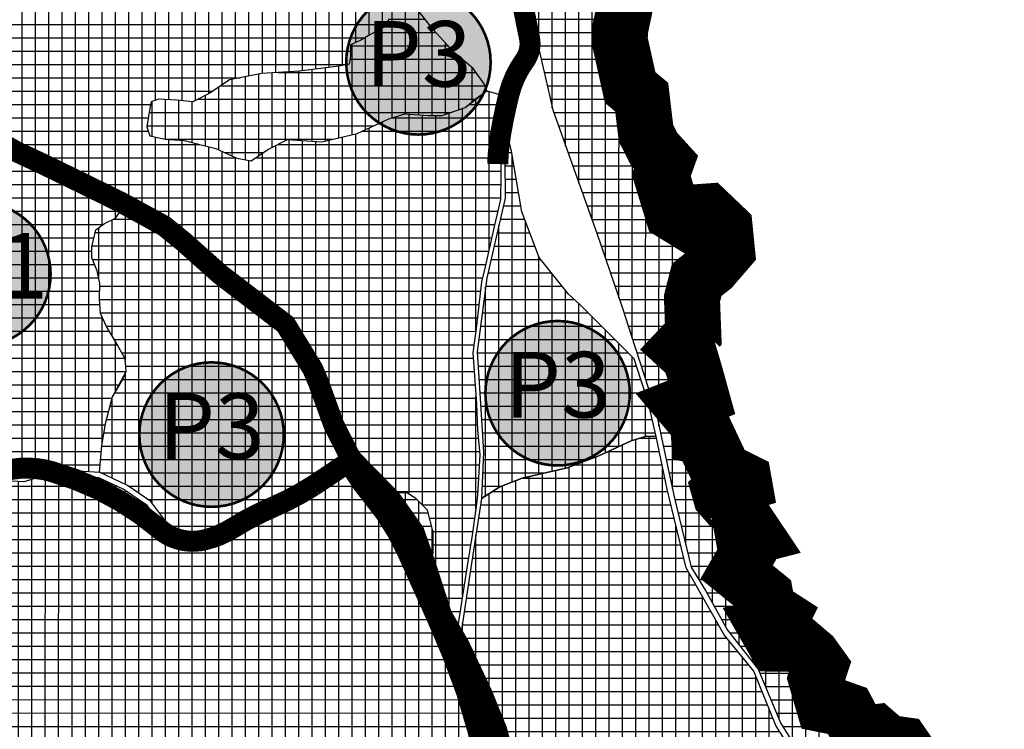
# Model space of a CAD drawing. Units: metres. Extents: x 470350 to 497511, y 5101968 to 5114977.
# Drawn here: x 479515 to 480218, y 5105497 to 5106003 of the extents above; entities that cross this region are included whole.
import ezdxf
from ezdxf.enums import TextEntityAlignment as Align

# ---------------------------------------------------------------- set-up
doc = ezdxf.new("R2010")
doc.units = ezdxf.units.M
doc.header["$LTSCALE"] = 25
for name, color, linetype in [('B00002-ZUPANIJSKA_GRANICA', 16, 'Continuous'), ('B00003-OPCINSKA_GRADSKA_GRANICA', 16, 'Continuous'), ('B00004-GRANICA_NASELJA', 16, 'Continuous'), ('B02---BLOKOVI', 7, 'Continuous'), ('B02208A-POLJOPRIVREDA_02', 7, 'Continuous'), ('B02208B-POLJOPRIVREDA_02', 43, 'Continuous'), ('B02209A-POLJOPRIVREDA_03', 7, 'Continuous'), ('B02209B-POLJOPRIVREDA_03', 41, 'Continuous'), ('B02210A-SUME_01', 7, 'Continuous'), ('B02210B-SUME_01', 91, 'Continuous'), ('B03107-OSTALE_CESTE_VINSKE', 5, 'Continuous')]:
    doc.layers.add(name, color=color, linetype=linetype)
doc.styles.get("Standard").update_dxf_attribs({"font": 'arial.ttf'})

# ---------------------------------------------------------------- blocks, each defined once
blk = doc.blocks.new('B02200D')
at = {"layer": 'B02---BLOKOVI'}
h = blk.add_hatch(color=255, dxfattribs=at)
edge = h.paths.add_edge_path()
edge.add_arc((0, 0), 68.75, 90, 270)
edge.add_arc((0, 0), 68.75, 270, 450)
at = {"layer": 'B02---BLOKOVI', "const_width": 2.5}
blk.add_lwpolyline([(0, 68.75, 1), (0, -68.75, 1)], format="xyb", close=True, dxfattribs=at)
at = {"layer": 'B02---BLOKOVI', "flags": 4}
blk.add_attdef('A1', text='', height=62.5, dxfattribs=at).set_placement((0, 0), align=Align.MIDDLE)

msp = doc.modelspace()

# ---------------------------------------------------------------- hatches: boundary and pattern name
at = {"layer": 'B02208B-POLJOPRIVREDA_02'}
h = msp.add_hatch(dxfattribs=at)
h.set_pattern_fill('NET', color=256, scale=3, angle=-0.0029644, style=0)
h.paths.add_polyline_path([(480343.98, 5104773.99), (480379.97, 5104784.76), (480407.19, 5104783.11), (480415.23, 5104784.58), (480445.85, 5104809.28), (480460.22, 5104821.14), (480481.91, 5104835.93), (480486.02, 5104836.62), (480505.43, 5104848.65), (480505.58, 5104849.52), (480484.51, 5104848.99), (480479.64, 5104849.28), (480442.55, 5104845.44), (480376.52, 5104840.49), (480330.15, 5104841.76), (480318.36, 5104844.74), (480321.08, 5104846.98), (480324.03, 5104898.81), (480322.72, 5104914.62), (480322.33, 5104936.54), (480323, 5104958.03), (480322.99, 5104978.11), (480347.68, 5104980.67), (480343.99, 5104992.7), (480345.7, 5105047.38), (480368.58, 5105100.69), (480377.35, 5105114.59), (480375.2, 5105155.63), (480273.19, 5105173.07), (480275.07, 5105185.83), (480275.2, 5105193.47), (480273, 5105197.44), (480266.08, 5105199.85), (480260.97, 5105197.66), (480254.08, 5105195.26), (480248.3, 5105197.52), (480253.44, 5105214.77), (480260.01, 5105220.47), (480261.55, 5105228.42), (480260.5, 5105234.32), (480255.64, 5105238.59), (480256, 5105244.16), (480241.29, 5105256.59), (480244.48, 5105271.47), (480243.61, 5105279.21), (480254.34, 5105283.75), (480256.38, 5105291.3), (480246.35, 5105303.27), (480245.32, 5105309.11), (480249.21, 5105314.1), (480240.22, 5105327.57), (480233.02, 5105328.46), (480237.06, 5105355.02), (480230.76, 5105371.25), (480226.07, 5105384.63), (480215.02, 5105382.94), (480207.97, 5105385.36), (480207.74, 5105392.96), (480210.22, 5105404.59), (480207.85, 5105413.12), (480202.29, 5105420.95), (480185.83, 5105428.75), (480167.08, 5105448.61), (480162.02, 5105449.21), (480154.76, 5105460.23), (480152.06, 5105479.57), (480148.86, 5105484.32), (480137.75, 5105485.92), (480129.53, 5105493.29), (480117.85, 5105491.99), (480109.54, 5105509.03), (480092.15, 5105513.66), (480087.43, 5105532.11), (480089.62, 5105540.81), (480083.32, 5105549.41), (480074.47, 5105556.92), (480058.39, 5105557.1), (480051.48, 5105568.03), (480059.62, 5105570.03), (480062.14, 5105576.06), (480052.76, 5105582.31), (480050.91, 5105591.59), (480030.81, 5105608.23), (480037.48, 5105619.5), (480036.45, 5105631.92), (480044.34, 5105634.05), (480032.9, 5105651.62), (480024.62, 5105655.95), (480019.67, 5105662), (480018.22, 5105666.76), (480021.96, 5105670.24), (480027.75, 5105668.23), (480036.28, 5105670.86), (480036.45, 5105673.26), (480021.52, 5105680.5), (480015.5, 5105683.78), (480013.82, 5105688.5), (480014.78, 5105692.53), (480010.68, 5105703.75), (480003.87, 5105705.27), (480003.39, 5105713.46), (479992.38, 5105727.34), (480005.9, 5105732.15), (479998.2, 5105760.66), (479989.85, 5105767.65), (479999.91, 5105777.53), (479998.76, 5105804.01), (480002.43, 5105816.86), (480013.61, 5105825.3), (480023.85, 5105837.64), (480022.63, 5105853.75), (480009.55, 5105865.13), (480000.8, 5105864.92), (479997.23, 5105856.88), (479985.08, 5105864.08), (479976.87, 5105891.83), (479980.7, 5105900.7), (479972.26, 5105909.6), (479965.64, 5105921.62), (479962.93, 5105947.33), (479954.45, 5105954.09), (479946.44, 5105994.2), (479948.55, 5106007.08), (479943.58, 5106025.1), (479941.32, 5106027.15), (479937.88, 5106042.28), (479930.5, 5106054.48), (479919.11, 5106074.7), (479921.99, 5106083.11), (479924.07, 5106094.41), (479948.61, 5106109.58), (479936.66, 5106137.64), (479928.65, 5106170.03), (479927.71, 5106196.16), (479907.03, 5106241.02), (479896.43, 5106289.24), (479892.39, 5106295.77), (479880.85, 5106323.39), (479858.55, 5106382.3), (479841.19, 5106405.15), (479826.45, 5106431), (479826.12, 5106451.67), (479838.17, 5106474.4), (479852.21, 5106493.89), (479866.72, 5106509.98), (479868.54, 5106522.57), (479868.81, 5106529.3), (479848.63, 5106516.92), (479843.54, 5106521.17), (479866.73, 5106563.49), (479870.69, 5106598.08), (479884.33, 5106636.13), (479888.5, 5106644.52), (479893.03, 5106663.95), (479899.28, 5106675.74), (479908.94, 5106684.08), (479926.9, 5106693.21), (479930.52, 5106702.04), (479927.41, 5106742.99), (479929.11, 5106771.32), (479933.36, 5106791.18), (479934.31, 5106803.36), (479933.13, 5106817.01), (479934.23, 5106844.48), (479940.31, 5106862.58), (479926.62, 5106873.61), (479912.48, 5106876.43), (479902.8, 5106884.61), (479902.4, 5106902.09), (479924, 5106966.1), (479934.95, 5107006.29), (479948.05, 5107044.25), (479960.61, 5107062.64), (479980.97, 5107080.87), (479995.45, 5107094.56), (480000.67, 5107104.65), (480001.97, 5107112.23), (479996.62, 5107115.48), (479987.22, 5107117.67), (479981.87, 5107121.17), (479984.21, 5107131.31), (479990.5, 5107144.53), (480002.8, 5107168.63), (480011.47, 5107181.67), (480023.69, 5107188.61), (480042.22, 5107190.4), (480061.79, 5107190.7), (480073.41, 5107193.25), (480074.32, 5107199.12), (480070.16, 5107207.05), (480054.35, 5107214.69), (480028.12, 5107214.71), (479997.23, 5107201.23), (479990.87, 5107196.83), (479957, 5107160.86), (479923.49, 5107125.58), (479889.25, 5107051.33), (479875.11, 5107015.56), (479868.08, 5106983.38), (479872.49, 5106976.5), (479873, 5106970.2), (479870.32, 5106955.27), (479864.22, 5106932.25), (479858.88, 5106909.69), (479853.8, 5106887), (479850.67, 5106874.85), (479846.62, 5106862.7), (479837.61, 5106839.45), (479829.92, 5106822.76), (479829.14, 5106795.15), (479822.26, 5106764.19), (479816.3, 5106748.56), (479805.57, 5106728), (479804.44, 5106714.55), (479804.53, 5106699.57), (479802.51, 5106685.76), (479798.8, 5106669.21), (479794.43, 5106651.04), (479790.37, 5106636.14), (479784.58, 5106617.92), (479778.71, 5106606.95), (479771.22, 5106597.15), (479767.4, 5106588.03), (479759.68, 5106554.72), (479754.32, 5106537.7), (479749.95, 5106526.21), (479741.41, 5106513.9), (479733.95, 5106511.9), (479726.32, 5106514.94), (479718.53, 5106522.27), (479704.08, 5106533.99), (479695.94, 5106536.28), (479678.6, 5106544.54), (479665.44, 5106554.23), (479657.78, 5106562.43), (479649.12, 5106573.59), (479644.77, 5106583.36), (479627.07, 5106597), (479599.77, 5106615.2), (479586.68, 5106628.41), (479580.35, 5106641.67), (479576.69, 5106656.57), (479573.94, 5106695), (479571.12, 5106708.77), (479558.71, 5106727.91), (479547.09, 5106738.54), (479521.25, 5106755.21), (479503.43, 5106771.86), (479487.66, 5106801.16), (479473.86, 5106838.89), (479473.42, 5106845.53), (479466.39, 5106846.01), (479452.65, 5106852.5), (479451.69, 5106850.79), (479451.49, 5106847.39), (479451.86, 5106837.03), (479456.97, 5106814.84), (479459.88, 5106804.75), (479461.21, 5106800.16), (479473.36, 5106776.89), (479487.51, 5106755.35), (479499.05, 5106739.06), (479507.25, 5106727.7), (479519.53, 5106708.63), (479526.81, 5106699.34), (479536.48, 5106688.55), (479546.57, 5106670.08), (479551.35, 5106661.5), (479529.65, 5106652.05), (479480.94, 5106632.34), (479458.09, 5106614.48), (479485.96, 5106576.68), (479499.18, 5106562.64), (479511.51, 5106549.48), (479524.83, 5106532.73), (479526.88, 5106530.17), (479525.88, 5106529.68), (479445.53, 5106502.94), (479445, 5106502.86), (479445.61, 5106493.46), (479446.75, 5106475.1), (479459.2, 5106469.1), (479480.69, 5106473), (479505.68, 5106476.83), (479523.04, 5106479.22), (479551.21, 5106480.95), (479569.15, 5106472.75), (479589.72, 5106468.3), (479612.37, 5106463.3), (479619.79, 5106459.9), (479622.61, 5106455.01), (479627.86, 5106445.4), (479628.41, 5106437.33), (479629.08, 5106432.91), (479634.93, 5106424.43), (479640.99, 5106415.22), (479646.64, 5106408.33), (479650.88, 5106403.34), (479661.11, 5106398.04), (479677.58, 5106389.98), (479686.22, 5106385.6), (479698.76, 5106378.34), (479710.93, 5106371.49), (479723.44, 5106364.4), (479732.26, 5106354.72), (479740.27, 5106346.33), (479753.75, 5106314.02), (479767.95, 5106286.13), (479782.04, 5106259.54), (479792.95, 5106241.34), (479802.63, 5106224.47), (479812.96, 5106206.51), (479815.35, 5106202.52), (479821.65, 5106178.2), (479830.53, 5106143.03), (479843.77, 5106120.62), (479853.43, 5106105.36), (479859.63, 5106096.07), (479863.75, 5106076.97), (479867.46, 5106061.22), (479871.59, 5106040.24), (479876.93, 5106014.35), (479884.94, 5105986.82), (479895.87, 5105939.01), (479907.06, 5105907.75), (479927.66, 5105850.47), (479945.43, 5105798.33), (479954.55, 5105770.11), (479964.52, 5105739.53), (479970.14, 5105720.83), (479977.09, 5105688.39), (479982.75, 5105661.88), (479994.67, 5105612.63), (480005.04, 5105595.96), (480020.64, 5105567.65), (480042.64, 5105539.81), (480058.42, 5105501.5), (480081.57, 5105464.44), (480090.43, 5105433.19), (480095.32, 5105417.15), (480110.96, 5105387.76), (480124.6, 5105364.68), (480142.39, 5105333.76), (480150.55, 5105324.29), (480151.44, 5105311.13), (480152.8, 5105291.5), (480154.28, 5105274.32), (480156.29, 5105258.9), (480161.93, 5105244.6), (480166.64, 5105232.82), (480171.59, 5105222.75), (480178.3, 5105208.5), (480188.4, 5105187.49), (480199.39, 5105163.73), (480210.37, 5105140.62), (480221.56, 5105116.67), (480231.75, 5105094.7), (480238.94, 5105079.1), (480259.53, 5105035.89), (480270.02, 5104998.41), (480264.77, 5104968.7), (480259.18, 5104935.3), (480259.63, 5104908.52), (480258.45, 5104893.02), (480263.66, 5104894.22), (480266.3, 5104894.55), (480266.96, 5104889.96), (480292.22, 5104870.25), (480305.93, 5104852.16), (480304.11, 5104839.79), (480300.53, 5104839.54), (480257.46, 5104840.62), (480244.48, 5104817.18), (480223.48, 5104784.51), (480202.74, 5104747.08), (480196.71, 5104744.21), (480213.19, 5104744.18), (480242.86, 5104745.25), (480248.47, 5104743.77), (480261.87, 5104748.61), (480286.19, 5104757.88), (480314.33, 5104768.74), (480319.38, 5104769.76)])
at = {"layer": 'B02209B-POLJOPRIVREDA_03'}
h = msp.add_hatch(dxfattribs=at)
h.set_pattern_fill('NET', color=256, scale=3, angle=-0.0029644, style=0)
h.paths.add_polyline_path([(479756.2, 5105922.3), (479778.74, 5105932.63), (479790.31, 5105936.28), (479807.14, 5105935.15), (479816.89, 5105934.97), (479833.45, 5105940.75), (479848.71, 5105952.64), (479846.91, 5105957.74), (479839.02, 5105968.67), (479825.75, 5105979.7), (479810.36, 5105996.79), (479792.98, 5106019.01), (479786.67, 5106047.18), (479785.83, 5106075.25), (479786.55, 5106115.05), (479782.35, 5106107.41), (479769.59, 5106098.92), (479759.74, 5106093.63), (479750.53, 5106089.94), (479741.16, 5106088.5), (479732.08, 5106091.51), (479721.92, 5106091.3), (479714.97, 5106089.19), (479710.23, 5106085.43), (479708.43, 5106076.12), (479712.13, 5106067.93), (479726.79, 5106058.72), (479742.23, 5106058.83), (479756.38, 5106055.32), (479763.19, 5106050.52), (479773.33, 5106038.75), (479777.6, 5106027.91), (479779.98, 5106015.14), (479779.16, 5106003.99), (479775.6, 5105998.17), (479765.75, 5105992.87), (479758.77, 5105988.94), (479751.39, 5105985.63), (479751.44, 5105977.5), (479750.52, 5105971.63), (479743.18, 5105970.35), (479715.08, 5105966.62), (479688.24, 5105965.09), (479665.2, 5105960.45), (479651.12, 5105951.08), (479638.81, 5105944.82), (479627.46, 5105946.05), (479614.47, 5105946.7), (479609.15, 5105944.77), (479608.03, 5105938.9), (479605.97, 5105926.96), (479608.09, 5105920.63), (479619.21, 5105918.18), (479632.6, 5105917.32), (479655.24, 5105911.41), (479670.35, 5105904.63), (479680.47, 5105902.81), (479692.41, 5105910.91), (479706.55, 5105917.95), (479730.9, 5105916.28)])
h = msp.add_hatch(dxfattribs=at)
h.set_pattern_fill('NET', color=256, scale=3, angle=-0.0029644, style=0)
h.paths.add_polyline_path([(479844.97, 5105661.77), (479858.1, 5105669.97), (479873.99, 5105676.07), (479906.08, 5105683.55), (479928.77, 5105692.18), (479951.94, 5105702.92), (479962.78, 5105706.14), (479969.75, 5105706.01), (479964.18, 5105729.68), (479954.08, 5105761.28), (479915.21, 5105800.21), (479907.02, 5105807.43), (479886.14, 5105833.72), (479873.8, 5105866.33), (479866.48, 5105909.55), (479862.78, 5105924.37), (479861.73, 5105903.88), (479861.92, 5105875.99), (479854.07, 5105842.07), (479848.72, 5105818.93), (479841.87, 5105766.35), (479844.2, 5105729.58), (479846.38, 5105694.66)])
h = msp.add_hatch(dxfattribs=at)
h.set_pattern_fill('NET', color=256, scale=3, angle=-0.0029644, style=0)
h.paths.add_polyline_path([(479572.38, 5105680.37), (479573.91, 5105699.37), (479576.64, 5105715.17), (479581.6, 5105734.26), (479591.35, 5105752.36), (479590.67, 5105761.36), (479583.72, 5105773.76), (479577.37, 5105784.56), (479573.07, 5105793.71), (479572.31, 5105803.88), (479572.52, 5105815.19), (479570.69, 5105824.31), (479566.74, 5105833.58), (479566.78, 5105841.3), (479569.55, 5105853.51), (479575.76, 5105857.94), (479583.7, 5105861.86), (479588.53, 5105868.39), (479617.78, 5105852.6), (479664.07, 5105811.98), (479701.69, 5105784.46), (479726.42, 5105744.87), (479737.56, 5105711.08), (479749.22, 5105688.67), (479707.78, 5105658.06), (479676.63, 5105648.17), (479654.08, 5105634.08), (479639.62, 5105630.1), (479626.77, 5105635.7), (479609, 5105659.52), (479592.15, 5105670.93)])
h = msp.add_hatch(dxfattribs=at)
h.set_pattern_fill('NET', color=256, scale=3, angle=-0.0029644, style=0)
h.paths.add_polyline_path([(479893.41, 5104470.09), (479892.93, 5104476.91), (479885.33, 5104497.04), (479861.83, 5104520.69), (479850.02, 5104532.56), (479822.92, 5104553.91), (479816.85, 5104568.89), (479825.57, 5104621.19), (479843, 5104687.94), (479854.67, 5104719.12), (479862.33, 5104748.93), (479871.89, 5104796.02), (479881.56, 5104835.76), (479888.72, 5104877.49), (479893.12, 5104903.59), (479895.11, 5104939.88), (479895.38, 5104950.39), (479892.44, 5104980.95), (479889.17, 5105014.67), (479887.59, 5105030.74), (479878.08, 5105079.95), (479859.56, 5105068.72), (479824.8, 5105053.04), (479802.36, 5105044.62), (479772.69, 5105036.1), (479750.46, 5105029.63), (479733.68, 5105024.6), (479724.69, 5105023.52), (479723.16, 5105027.91), (479721.64, 5105059.68), (479722.84, 5105070.71), (479735.34, 5105079.93), (479736.84, 5105093.6), (479739.56, 5105112.35), (479749.63, 5105117.76), (479764.11, 5105119.85), (479786.61, 5105131), (479795.61, 5105139.67), (479799.55, 5105154.24), (479801.97, 5105170.01), (479798, 5105197.23), (479794.71, 5105207.5), (479795.87, 5105215.65), (479817.04, 5105217.68), (479827.8, 5105218.78), (479858.77, 5105230.52), (479871.93, 5105232.53), (479886.64, 5105233.13), (479899.39, 5105231.6), (479896.42, 5105266.4), (479894.34, 5105285.9), (479841.37, 5105280.68), (479838.3, 5105307.48), (479850, 5105309.27), (479865.82, 5105315.35), (479885.01, 5105318.56), (479881.32, 5105328.6), (479876.05, 5105357.56), (479872.31, 5105395.94), (479862, 5105439.85), (479862.52, 5105461.64), (479848.68, 5105505.27), (479842.63, 5105522.81), (479824.67, 5105557.36), (479814.05, 5105574.98), (479796.39, 5105631.4), (479783.27, 5105653.64), (479768.28, 5105669.21), (479752.22, 5105685.57), (479710.01, 5105655.04), (479679.41, 5105645.51), (479657.42, 5105631.88), (479638.63, 5105626.07), (479623.9, 5105633.32), (479606.33, 5105656.66), (479589.06, 5105668.23), (479571.75, 5105676.35), (479536.27, 5105679), (479518.28, 5105673.52), (479501.62, 5105674.46), (479501.63, 5105669.78), (479483.28, 5105657.88), (479484.19, 5105633.57), (479485.06, 5105604.25), (479484.2, 5105566.89), (479483.21, 5105529.74), (479486.51, 5105515.44), (479457.58, 5105511.97), (479422.07, 5105507.76), (479379.51, 5105511.04), (479376.16, 5105497.31), (479371.41, 5105460.77), (479362.61, 5105461.82), (479317.55, 5105517.13), (479322.02, 5105491.41), (479330.62, 5105434.33), (479331.79, 5105375.48), (479330.89, 5105373.3), (479354.68, 5105377.33), (479384.74, 5105364.65), (479403.56, 5105342.7), (479412.38, 5105319.55), (479416.81, 5105299.14), (479425.77, 5105263.68), (479437.73, 5105238.76), (479447.77, 5105214.74), (479449.76, 5105194.21), (479452.73, 5105132.8), (479454.19, 5105079.14), (479460.41, 5105047.6), (479465.13, 5105022.66), (479465.65, 5105001.78), (479476.89, 5105007.23), (479491.92, 5105006.25), (479501.96, 5105002.77), (479514.94, 5104993.12), (479520.07, 5104978.69), (479529.57, 5104971.46), (479540.62, 5104971.48), (479546.59, 5104976.54), (479551.4, 5104982.33), (479559.32, 5104978.89), (479557.55, 5104966.42), (479552.36, 5104946.35), (479545.16, 5104925.8), (479541.45, 5104903.55), (479534.32, 5104891.67), (479540.31, 5104885.63), (479551.01, 5104863.51), (479559.48, 5104836.74), (479559.2, 5104812.79), (479574.16, 5104813.97), (479583.76, 5104815.73), (479590.6, 5104821.89), (479593.22, 5104833.97), (479597.57, 5104844.15), (479601.69, 5104859.28), (479606.54, 5104867.77), (479614.18, 5104873.65), (479626.32, 5104874.48), (479636.67, 5104878.71), (479645.19, 5104879.88), (479647.31, 5104880.31), (479652.16, 5104879.51), (479655.17, 5104874.85), (479654.58, 5104866.63), (479654.12, 5104856.46), (479653.86, 5104842.95), (479653.03, 5104832.08), (479652.86, 5104822.79), (479652.23, 5104813.24), (479652.52, 5104804.71), (479651.36, 5104794.55), (479650.71, 5104788.46), (479651.01, 5104785.62), (479654.51, 5104783.43), (479663.09, 5104783.18), (479670.91, 5104789.31), (479682.5, 5104803.43), (479688.61, 5104817.48), (479696.64, 5104825.47), (479710.32, 5104828.05), (479718.39, 5104826.04), (479727.4, 5104820.29), (479731.85, 5104812.15), (479735.8, 5104791.9), (479735.44, 5104782.26), (479736.23, 5104772.1), (479735.9, 5104763.7), (479733.17, 5104760.12), (479720.39, 5104757.97), (479707.66, 5104754.41), (479698.6, 5104752.72), (479693.06, 5104754.77), (479688.29, 5104759.73), (479681.76, 5104764.1), (479673.11, 5104765.5), (479664.74, 5104762.74), (479653.12, 5104757.03), (479645.77, 5104751.94), (479639.19, 5104745.96), (479630.32, 5104739.44), (479623.48, 5104733.02), (479615.18, 5104724.86), (479606.98, 5104717.23), (479598.8, 5104710.48), (479589.37, 5104703.48), (479587.69, 5104699.42), (479594.76, 5104697.03), (479606.75, 5104690.59), (479611.94, 5104684.6), (479614.91, 5104670.41), (479614.36, 5104656.58), (479612.18, 5104643.09), (479623.2, 5104645.66), (479645.73, 5104650.8), (479654.33, 5104652.76), (479664.65, 5104656.3), (479675.37, 5104656.09), (479679.88, 5104648.09), (479680.42, 5104639.69), (479644.04, 5104625.92), (479632.31, 5104622.18), (479618.11, 5104623.15), (479609.09, 5104626.35), (479611.98, 5104608.92), (479612.28, 5104562.09), (479614.41, 5104537.31), (479618.1, 5104521.8), (479628.68, 5104512.01), (479641.42, 5104504.5), (479658.22, 5104502.31), (479674.06, 5104498.27), (479686.09, 5104491.03), (479696.09, 5104475.4), (479707.6, 5104451.21), (479722.54, 5104436.66), (479734.17, 5104433.4), (479753.38, 5104434.44), (479767.18, 5104433.95), (479775.42, 5104424.2), (479783.2, 5104402.54), (479783.56, 5104389.38), (479811.8, 5104389.34), (479813.46, 5104405.96), (479821.39, 5104408.18), (479836.06, 5104459.57), (479841.5, 5104478.23), (479865.9, 5104477.61)])
h.paths.add_polyline_path([(479516.02, 5105200.08), (479520.26, 5105191.18), (479526.07, 5105183.29), (479528.76, 5105174.43), (479533.63, 5105171.48), (479554.87, 5105170.56), (479601.09, 5105173.84), (479622.34, 5105173.44), (479663.26, 5105170.59), (479697.11, 5105172.32), (479723.54, 5105172.04), (479729.06, 5105189.82), (479734.53, 5105218.76), (479730.94, 5105228.68), (479692.8, 5105227.46), (479641.98, 5105224.36), (479614.95, 5105234.77), (479598, 5105243.64), (479589.23, 5105246.14), (479582.41, 5105242.12), (479574.43, 5105231.38), (479568.17, 5105215.43), (479559.94, 5105205.21), (479548.47, 5105202.06), (479527.96, 5105200.89)], flags=16)
h.paths.add_polyline_path([(479603.42, 5105330.68), (479610.09, 5105331.93), (479615.91, 5105336.86), (479617.39, 5105342.79), (479610.99, 5105355.51), (479612.71, 5105361.9), (479617.08, 5105362.73), (479624.28, 5105355.49), (479629.88, 5105348.74), (479647.26, 5105347.04), (479660.65, 5105352.06), (479670.79, 5105355.3), (479673.89, 5105361.66), (479673.36, 5105370.14), (479664.67, 5105382.91), (479659.72, 5105388.04), (479647.9, 5105393.08), (479628.22, 5105394.37), (479603.78, 5105398.27), (479588.65, 5105397.86), (479567.52, 5105395.28), (479559.5, 5105395.21), (479556.44, 5105390.91), (479551.9, 5105381.14), (479553.36, 5105373.33), (479557.81, 5105366.37), (479560.69, 5105361.05), (479560.52, 5105352.11), (479559.98, 5105347.77), (479552.34, 5105343.56), (479548.15, 5105340.2), (479547.31, 5105332.43), (479550.01, 5105317.26), (479557.74, 5105314.13), (479572.79, 5105310.41), (479578.5, 5105309.62), (479583.49, 5105318.69), (479585.79, 5105331.24), (479588.25, 5105340.36), (479593.53, 5105340.95), (479597.82, 5105337.43)], flags=16)
h.paths.add_polyline_path([(479687.06, 5105406.83), (479687.36, 5105414.57), (479686.77, 5105430.28), (479683.59, 5105456.68), (479680.36, 5105480.17), (479673.46, 5105483.59), (479663.72, 5105484.15), (479653.98, 5105477.88), (479647.96, 5105467.74), (479641.85, 5105459.37), (479638.94, 5105447.37), (479646.25, 5105438.75), (479661.93, 5105424.27), (479673.86, 5105412.27), (479683.6, 5105404.87)], flags=16)
h = msp.add_hatch(dxfattribs=at)
h.set_pattern_fill('NET', color=256, scale=3, angle=-0.0029644, style=0)
h.paths.add_polyline_path([(479807.78, 5105614.21), (479810.5, 5105622.82), (479810.52, 5105637.67), (479806.56, 5105653.43), (479798.06, 5105661.72), (479791.59, 5105665.73), (479778.86, 5105665.62), (479785.19, 5105658.84), (479800.07, 5105636.67)])
at = {"layer": 'B02210B-SUME_01'}
h = msp.add_hatch(dxfattribs=at)
h.set_pattern_fill('NET', color=256, scale=3, style=0)
h.paths.add_polyline_path([(478808.73, 5106591.02), (478825.43, 5106582.95), (478833.4, 5106579.85), (478849.64, 5106575.94), (478860.23, 5106576.81), (478868.31, 5106586.95), (478873.68, 5106595.14), (478887.2, 5106602.37), (478901.51, 5106609.46), (478913.77, 5106621.12), (478927.24, 5106636.39), (478934.61, 5106644.14), (478944.34, 5106656.52), (478941.76, 5106668.74), (478937.04, 5106680.4), (478940.67, 5106688.49), (478956.6, 5106703.3), (478970.69, 5106719.61), (478983.69, 5106728.06), (478991.66, 5106732.45), (479000.94, 5106727.73), (479007.79, 5106729.34), (479022.91, 5106734.42), (479039.86, 5106739.32), (479048.57, 5106747.31), (479052.92, 5106751.37), (479059.82, 5106748.3), (479063.95, 5106740.2), (479063.63, 5106730.31), (479060.78, 5106721.01), (479057.99, 5106715.18), (479059.5, 5106709.8), (479064.77, 5106705.55), (479072.19, 5106704.46), (479083.83, 5106711.86), (479102.47, 5106728.63), (479113.32, 5106736.31), (479124.4, 5106747), (479129.08, 5106746.91), (479135.04, 5106743.32), (479141.44, 5106742.67), (479156.12, 5106740.39), (479165.36, 5106741.01), (479178.01, 5106738.1), (479189.69, 5106733.07), (479201.9, 5106728.15), (479215.79, 5106726.82), (479230.95, 5106725.99), (479248.06, 5106725.27), (479254.43, 5106722.34), (479264.81, 5106719.33), (479272.2, 5106721.33), (479279.6, 5106723.33), (479287.46, 5106721.85), (479307.96, 5106719.84), (479324.29, 5106720.33), (479330.72, 5106720.61), (479336.15, 5106710.48), (479338.39, 5106701.88), (479344.23, 5106692.14), (479345.88, 5106680.74), (479336.71, 5106676.5), (479325.01, 5106673.38), (479319.1, 5106665.12), (479314.45, 5106652.77), (479310.44, 5106640.48), (479291.1, 5106631.58), (479277.82, 5106632.47), (479262.52, 5106630.22), (479252.05, 5106628.01), (479243.59, 5106627.15), (479223.75, 5106624.55), (479211.99, 5106612.21), (479199.51, 5106595.82), (479175.13, 5106582.65), (479174.09, 5106581.44), (479172.98, 5106579.09), (479139.75, 5106574.6), (479076.39, 5106547.19), (479062.39, 5106543.73), (479039.84, 5106552.71), (478996.4, 5106533.92), (479003.92, 5106517.4), (479020.56, 5106481.41), (479041.86, 5106442.19), (479071.77, 5106414.08), (479099.46, 5106393.36), (479124.76, 5106379.63), (479145.92, 5106375.04), (479161.36, 5106372.38), (479170.16, 5106365.92), (479176.14, 5106349.28), (479174.86, 5106336.98), (479167.54, 5106324.79), (479159.47, 5106314.19), (479146.44, 5106305.25), (479136.38, 5106300.46), (479120.34, 5106298.66), (479088.98, 5106291.38), (479078.89, 5106285.54), (479075.66, 5106268.83), (479075.02, 5106255.93), (479075.96, 5106250.87), (479081.2, 5106247.54), (479091.92, 5106246.95), (479110.33, 5106243.5), (479120.22, 5106240.08), (479134.06, 5106233.62), (479146.1, 5106224), (479151.81, 5106218.21), (479158.03, 5106212.02), (479163.09, 5106213.21), (479172.82, 5106221.94), (479184.51, 5106231.93), (479196.04, 5106238.59), (479204.27, 5106236.5), (479211.88, 5106228.73), (479218.92, 5106218.01), (479223.61, 5106213.52), (479230.84, 5106213), (479234.17, 5106217.98), (479235.17, 5106229.97), (479231.76, 5106247.87), (479229.97, 5106268.27), (479233.07, 5106275.3), (479253.14, 5106284.1), (479267.18, 5106288.23), (479284.01, 5106296.56), (479298.55, 5106306.5), (479304.14, 5106308.46), (479309.71, 5106305.14), (479315.3, 5106299.74), (479319.32, 5106300.57), (479331.09, 5106307.58), (479348.28, 5106321.47), (479357.38, 5106331.38), (479366.91, 5106341.72), (479382.21, 5106357.97), (479388.01, 5106364.06), (479396.79, 5106370.36), (479406.11, 5106377.93), (479418.46, 5106381.58), (479442.25, 5106385.45), (479451.54, 5106384.63), (479459.27, 5106383.06), (479463.23, 5106380.92), (479471.26, 5106381.68), (479473.17, 5106386.94), (479476.8, 5106387.51), (479480.38, 5106385.25), (479484.2, 5106375.75), (479486.22, 5106359.43), (479487.87, 5106349.01), (479488.89, 5106341.37), (479491.13, 5106336.94), (479499.25, 5106335.23), (479503.83, 5106338.25), (479507.52, 5106349.16), (479515.13, 5106368.91), (479521.53, 5106385.85), (479530.9, 5106400.86), (479539.2, 5106409.36), (479546.96, 5106409.73), (479567.63, 5106402.1), (479588.12, 5106399), (479607.18, 5106395.03), (479619.34, 5106391.04), (479630.26, 5106387.6), (479639.18, 5106387.82), (479647.91, 5106391.27), (479654.49, 5106397.74), (479682.06, 5106384.51), (479708.11, 5106369.8), (479703.29, 5106363.85), (479697.2, 5106358.3), (479694.68, 5106352.94), (479693.99, 5106346.52), (479694.4, 5106341.68), (479707.41, 5106330), (479720.96, 5106323.41), (479729.56, 5106322.43), (479739.18, 5106323.39), (479745.32, 5106325.77), (479756.14, 5106301.32), (479772.24, 5106271.21), (479779.98, 5106256.93), (479783.52, 5106212.29), (479783.57, 5106182.85), (479786.25, 5106163.51), (479788.52, 5106143.77), (479787.99, 5106126.72), (479786.55, 5106115.05), (479782.35, 5106107.41), (479769.59, 5106098.92), (479759.74, 5106093.63), (479750.53, 5106089.94), (479741.16, 5106088.5), (479732.08, 5106091.51), (479721.92, 5106091.3), (479714.97, 5106089.19), (479710.23, 5106085.43), (479708.43, 5106076.12), (479712.13, 5106067.93), (479726.79, 5106058.72), (479742.23, 5106058.83), (479756.38, 5106055.32), (479763.19, 5106050.52), (479773.33, 5106038.75), (479777.6, 5106027.91), (479779.98, 5106015.14), (479779.16, 5106003.99), (479775.6, 5105998.17), (479765.75, 5105992.87), (479758.77, 5105988.94), (479751.39, 5105985.63), (479751.44, 5105977.5), (479750.52, 5105971.63), (479743.18, 5105970.35), (479715.08, 5105966.62), (479688.24, 5105965.09), (479665.2, 5105960.45), (479651.12, 5105951.08), (479638.81, 5105944.82), (479627.46, 5105946.05), (479614.47, 5105946.7), (479609.15, 5105944.77), (479608.03, 5105938.9), (479605.97, 5105926.96), (479608.09, 5105920.63), (479619.21, 5105918.18), (479632.6, 5105917.32), (479655.24, 5105911.41), (479670.35, 5105904.63), (479680.47, 5105902.81), (479692.41, 5105910.91), (479706.55, 5105917.95), (479730.9, 5105916.28), (479756.2, 5105922.3), (479778.74, 5105932.63), (479790.31, 5105936.28), (479807.14, 5105935.15), (479816.89, 5105934.97), (479825.69, 5105938.25), (479833.45, 5105940.75), (479841.5, 5105947.5), (479848.71, 5105952.64), (479858, 5105950.03), (479860.92, 5105948.19), (479858.99, 5105909.35), (479858.63, 5105875.18), (479854.12, 5105855.78), (479847.61, 5105826.98), (479844.94, 5105816.23), (479841.15, 5105782.96), (479838.79, 5105765.76), (479841.33, 5105729.28), (479842.17, 5105710.74), (479843.73, 5105692.95), (479842.07, 5105664.36), (479841.21, 5105655.89), (479838.3, 5105635.52), (479834.72, 5105613.68), (479828.32, 5105572.32), (479826.66, 5105565.12), (479819.07, 5105579.76), (479807.78, 5105614.21), (479810.5, 5105622.82), (479810.52, 5105637.67), (479806.56, 5105653.43), (479798.06, 5105661.72), (479791.59, 5105665.73), (479778.86, 5105665.62), (479753.85, 5105689.96), (479741.11, 5105715.16), (479730.5, 5105748.39), (479704.38, 5105789.76), (479672.73, 5105812.8), (479643.89, 5105838.05), (479620.04, 5105858.12), (479581.71, 5105879.92), (479557.48, 5105892.35), (479546.53, 5105897.42), (479518.99, 5105908.98), (479486.28, 5105927.54), (479448.43, 5105949.33), (479406.83, 5105974.41), (479392.19, 5105976.43), (479355.19, 5105978.63), (479343.09, 5105979.22), (479312.91, 5105987.56), (479283.97, 5105995.71), (479254.51, 5105997.77), (479215.31, 5106005.41), (479190.7, 5106006.23), (479168.73, 5106003.81), (479154.54, 5105998.75), (479138.96, 5105993.1), (479137.32, 5105993.24), (479121.69, 5105994.19), (479097.46, 5105997.38), (479067.08, 5106004.73), (479044.51, 5106014.89), (479009.85, 5106030.44), (478992.67, 5106043.39), (478957.01, 5106072.71), (478937.41, 5106090.83), (478927.64, 5106118.95), (478910, 5106158.57), (478900.89, 5106181.38), (478916.33, 5106193.56), (478931.48, 5106202.13), (478953.07, 5106221.84), (478957.1, 5106237.84), (478955.08, 5106261.77), (478951.29, 5106287), (478943.66, 5106306.67), (478936.16, 5106320.92), (478931.16, 5106334.36), (478934.33, 5106339.98), (478943.92, 5106343.52), (478958.89, 5106342.58), (478985.07, 5106338.81), (479010.33, 5106337.89), (479024.21, 5106339.85), (479033.22, 5106347.45), (479031.81, 5106354.15), (479024.84, 5106355.7), (479007.5, 5106358.65), (479001.43, 5106361.39), (479000.45, 5106367.53), (478998.17, 5106380.55), (478985.7, 5106403.75), (478975.57, 5106417.72), (478967.69, 5106429.14), (478958.46, 5106440.62), (478951.56, 5106457.81), (478945.76, 5106470.47), (478939.11, 5106465.89), (478929.98, 5106457.75), (478917.54, 5106443.15), (478906.8, 5106436.68), (478910.19, 5106424.91), (478916.91, 5106398.43), (478919.48, 5106383.77), (478921.04, 5106373.89), (478920.94, 5106368.21), (478917.1, 5106367.85), (478909.27, 5106375.98), (478905.54, 5106387.31), (478901.94, 5106393.72), (478897.13, 5106393.7), (478890.47, 5106388.58), (478877.01, 5106376.91), (478865.35, 5106367.51), (478864.24, 5106360.86), (478866.32, 5106349.77), (478861.71, 5106345.56), (478848.07, 5106341.88), (478833.47, 5106338.98), (478826.88, 5106337.68), (478814.14, 5106351.87), (478790.52, 5106388.09), (478741.93, 5106421.92), (478725.56, 5106439.23), (478698.47, 5106451.08), (478703.76, 5106485.98), (478704.83, 5106506.57), (478710.91, 5106517.65), (478728.89, 5106514.72), (478743.53, 5106523.45), (478751.06, 5106531.77), (478757.44, 5106542.79), (478764.45, 5106545.11), (478771.75, 5106540.74), (478773.25, 5106526.52), (478779.04, 5106507.57), (478783.46, 5106494.46), (478786.67, 5106490.85), (478793.57, 5106487.31), (478799.99, 5106487.32), (478809.46, 5106490.01), (478809.44, 5106496.15), (478804.75, 5106501.02), (478803.87, 5106505.13), (478808.26, 5106513.1), (478809.76, 5106520.31), (478807.02, 5106527.19), (478799.46, 5106531.97), (478791.93, 5106538.12), (478790.74, 5106547.15), (478792.76, 5106566.85), (478798.9, 5106580.93), (478804.95, 5106590.51)])
h.paths.add_polyline_path([(479127.13, 5105833.81), (479138.71, 5105839.94), (479146.98, 5105846.88), (479154.47, 5105852.52), (479160.65, 5105853.91), (479166.06, 5105849.36), (479171.8, 5105837.42), (479173.04, 5105827.93), (479164.56, 5105814.83), (479153.81, 5105802.16), (479147.31, 5105798.97), (479139.46, 5105799.49), (479134.05, 5105803.76), (479129.21, 5105805.04), (479121.35, 5105806.93), (479118.98, 5105823.02), (479117.8, 5105828.99)], flags=16)
h = msp.add_hatch(dxfattribs=at)
h.set_pattern_fill('NET', color=256, scale=3, style=0)
h.paths.add_polyline_path([(479514.55, 5105680.29), (479534.05, 5105682.78), (479572.38, 5105680.37), (479573.91, 5105699.37), (479576.64, 5105715.17), (479581.6, 5105734.26), (479588.37, 5105745.86), (479591.35, 5105752.36), (479590.67, 5105761.36), (479583.72, 5105773.76), (479577.37, 5105784.56), (479573.07, 5105793.71), (479572.31, 5105803.88), (479572.52, 5105815.19), (479570.69, 5105824.31), (479566.74, 5105833.58), (479566.78, 5105841.3), (479569.55, 5105853.51), (479575.76, 5105857.94), (479583.7, 5105861.86), (479588.53, 5105868.39), (479554.59, 5105886.61), (479529.3, 5105897.9), (479511.87, 5105906.1), (479485.11, 5105921.56), (479458.69, 5105936.85), (479416.8, 5105962.09), (479401.68, 5105970.21), (479373.7, 5105972.65), (479356.46, 5105973.78), (479353.74, 5105958.6), (479353.69, 5105951.83), (479355.74, 5105939.83), (479358.44, 5105930.81), (479362.59, 5105920.43), (479367.43, 5105914.56), (479376.68, 5105913.58), (479385.96, 5105913.99), (479390.51, 5105913.61), (479394.19, 5105909.79), (479398.68, 5105898.23), (479402.84, 5105888.73), (479408.52, 5105871.65), (479410.79, 5105859.62), (479412.79, 5105848.4), (479416.65, 5105837.54), (479419.07, 5105829.03), (479419.44, 5105821.45), (479416.98, 5105816.05), (479412.32, 5105814.3), (479405.42, 5105815.6), (479400.32, 5105816.2), (479396.25, 5105814.88), (479396.16, 5105810.17), (479397.6, 5105804.4), (479400.98, 5105796.54), (479402.17, 5105792.04), (479402.28, 5105785.71), (479403.28, 5105780.39), (479405.62, 5105772.04), (479408.58, 5105765.06), (479414.87, 5105759.21), (479423.68, 5105754.18), (479430.65, 5105752.95), (479439.1, 5105752.64), (479447.19, 5105752.2), (479451.04, 5105749.62), (479459.02, 5105740.67), (479465.32, 5105731.87), (479472.82, 5105723.49), (479476.12, 5105719.01), (479482.05, 5105717.35), (479491.48, 5105717.99), (479499.03, 5105718.28), (479501.84, 5105714.91), (479506.32, 5105702.84), (479508.97, 5105695.43), (479512.06, 5105689.87), (479514.13, 5105682.62)], flags=17)
h = msp.add_hatch(dxfattribs=at)
h.set_pattern_fill('NET', color=256, scale=3, style=0)
h.paths.add_polyline_path([(479882.41, 5105171.92), (479888.47, 5105180.92), (479893.01, 5105186.04), (479903.54, 5105188.29), (479911.34, 5105187.45), (479919.8, 5105181.63), (479928.5, 5105179.93), (479934.87, 5105180.04), (479952.41, 5105186.15), (479968.05, 5105191.13), (479978.72, 5105196.83), (479983.86, 5105201.17), (479983.23, 5105208.23), (479979.18, 5105219.84), (479975.7, 5105222.05), (479964.94, 5105223.71), (479956.09, 5105221.27), (479950.86, 5105224.12), (479950.7, 5105228.03), (479951.86, 5105232.37), (479960.95, 5105235.26), (479974.26, 5105238.92), (480002.01, 5105244.52), (480033.63, 5105254.28), (480051.9, 5105262.25), (480071.58, 5105267.39), (480084.6, 5105269.72), (480094.98, 5105271.26), (480105.04, 5105278.9), (480112.77, 5105286.22), (480116.61, 5105295.21), (480115.31, 5105304.29), (480110.8, 5105323.89), (480109.1, 5105337.88), (480112.86, 5105342.21), (480128.18, 5105349.76), (480092.81, 5105414.39), (480078.02, 5105463.36), (480055.14, 5105499.73), (480039.47, 5105538.34), (480018.29, 5105564.26), (479991.14, 5105612.06), (479977.51, 5105668.22), (479969.75, 5105706.01), (479962.78, 5105706.14), (479951.94, 5105702.92), (479928.77, 5105692.18), (479906.08, 5105683.55), (479873.99, 5105676.07), (479858.1, 5105669.97), (479844.97, 5105661.77), (479837.31, 5105612.18), (479829.46, 5105560.08), (479835.15, 5105549.25), (479846.92, 5105525.63), (479856.47, 5105504.71), (479869.66, 5105458.32), (479869.4, 5105439.14), (479878.65, 5105398.02), (479882.66, 5105363.71), (479887.57, 5105328.95), (479892.73, 5105312.39), (479900.5, 5105283.76), (479901.48, 5105279.91), (479903.73, 5105258.17), (479906.19, 5105230.31), (479900.98, 5105225.54), (479885.76, 5105191.44), (479878.41, 5105170.82), (479880.19, 5105168.36)])

# ---------------------------------------------------------------- linework, layer by layer
at = {"layer": 'B00002-ZUPANIJSKA_GRANICA', "const_width": 40}
msp.add_lwpolyline([(479942.2, 5106026.57), (479946.75, 5106009.47), (479943.95, 5105996.28), (479943.67, 5105988.6), (479951.14, 5105955.06), (479959.39, 5105948.17), (479962.44, 5105922.49), (479968.15, 5105911.29), (479976.77, 5105901.8), (479973.36, 5105892.37), (479981.6, 5105865.31), (479993.29, 5105858.1), (479997.9, 5105865.95), (480006.32, 5105866.55), (480018.66, 5105854.77), (480020.27, 5105838.71), (480009.65, 5105826.42), (479998.69, 5105817.77), (479995.27, 5105804.32), (479996.24, 5105779.1), (479986.68, 5105769.01), (479994.04, 5105762.23), (479997.26, 5105751.37), (480002.11, 5105733.88), (479988.25, 5105728.38), (479999.68, 5105714.9), (480000.27, 5105706.32), (480006.7, 5105705.09), (480011.78, 5105694.29), (480010.1, 5105689.34), (480011.96, 5105685.54), (480017.77, 5105681.63), (480032.21, 5105674.37), (480032.56, 5105672.4), (480023.84, 5105669.62), (480018.44, 5105671.52), (480014.75, 5105667.69), (480015.93, 5105663.51), (480021.42, 5105657.29), (480029.13, 5105652.56), (480040.75, 5105635.2), (480032.24, 5105632.99), (480034.28, 5105621.48), (480027.16, 5105609.17), (480035.76, 5105602.19), (480047.66, 5105592.48), (480049.33, 5105583.29), (480059.21, 5105576.92), (480056.2, 5105571.06), (480048.36, 5105569.47), (480054.89, 5105558.11), (480071.49, 5105557.96), (480081.22, 5105549.68), (480086.82, 5105541.88), (480083.89, 5105533.05), (480089.28, 5105514.6), (480099.17, 5105512.64), (480106.2, 5105510.15), (480115.01, 5105493.45), (480126.23, 5105494.78), (480134.91, 5105487.28), (480145.83, 5105485.74), (480149.03, 5105481.12), (480151.98, 5105461.04)], dxfattribs=at)
at = {"layer": 'B00003-OPCINSKA_GRADSKA_GRANICA', "const_width": 25}
msp.add_lwpolyline([(479942.2, 5106026.57), (479946.75, 5106009.47), (479943.95, 5105996.28), (479943.67, 5105988.6), (479951.14, 5105955.06), (479959.39, 5105948.17), (479962.44, 5105922.49), (479968.15, 5105911.29), (479976.77, 5105901.8), (479973.36, 5105892.37), (479981.6, 5105865.31), (479993.29, 5105858.1), (479997.9, 5105865.95), (480006.32, 5105866.55), (480018.66, 5105854.77), (480020.27, 5105838.71), (480009.65, 5105826.42), (479998.69, 5105817.77), (479995.27, 5105804.32), (479996.24, 5105779.1), (479986.68, 5105769.01), (479994.04, 5105762.23), (479997.26, 5105751.37), (480002.11, 5105733.88), (479988.25, 5105728.38), (479999.68, 5105714.9), (480000.27, 5105706.32), (480006.7, 5105705.09), (480011.78, 5105694.29), (480010.1, 5105689.34), (480011.96, 5105685.54), (480017.77, 5105681.63), (480032.21, 5105674.37), (480032.56, 5105672.4), (480023.84, 5105669.62), (480018.44, 5105671.52), (480014.75, 5105667.69), (480015.93, 5105663.51), (480021.42, 5105657.29), (480029.13, 5105652.56), (480040.75, 5105635.2), (480032.24, 5105632.99), (480034.28, 5105621.48), (480027.16, 5105609.17), (480035.76, 5105602.19), (480047.66, 5105592.48), (480049.33, 5105583.29), (480059.21, 5105576.92), (480056.2, 5105571.06), (480048.36, 5105569.47), (480054.89, 5105558.11), (480071.49, 5105557.96), (480081.22, 5105549.68), (480086.82, 5105541.88), (480083.89, 5105533.05), (480089.28, 5105514.6), (480099.17, 5105512.64), (480106.2, 5105510.15), (480115.01, 5105493.45), (480126.23, 5105494.78), (480134.91, 5105487.28), (480145.83, 5105485.74), (480149.03, 5105481.12)], dxfattribs=at)
at = {"layer": 'B00004-GRANICA_NASELJA', "const_width": 15}
msp.add_lwpolyline([(479865.39, 5105459.94), (479855.95, 5105496.05), (479845.35, 5105522.24), (479829.01, 5105556.86), (479816.59, 5105578.23), (479804.8, 5105614.84), (479796.91, 5105637.51), (479780.03, 5105661.4), (479751.75, 5105690.16), (479739.39, 5105714.65), (479728.52, 5105744.66), (479724.54, 5105754.09), (479705.03, 5105786), (479658.48, 5105821.64), (479632.23, 5105845.01), (479618.23, 5105856.37), (479587.35, 5105873.24), (479559.53, 5105886.93), (479531.92, 5105900.39), (479513.37, 5105909.05), (479474.26, 5105930.93)], dxfattribs=at)
at = {"layer": 'B02208A-POLJOPRIVREDA_02'}
for points in [[(479876.93, 5106014.35), (479884.94, 5105986.82), (479895.87, 5105939.01), (479907.06, 5105907.75), (479927.66, 5105850.47), (479945.43, 5105798.33), (479954.55, 5105770.11), (479964.52, 5105739.53), (479970.14, 5105720.83), (479977.09, 5105688.39), (479982.75, 5105661.88), (479994.67, 5105612.63), (480005.04, 5105595.96), (480020.64, 5105567.65), (480042.64, 5105539.81), (480058.42, 5105501.5), (480081.57, 5105464.44)], [(480117.85, 5105491.99), (480109.54, 5105509.03), (480092.15, 5105513.66), (480087.43, 5105532.11), (480089.62, 5105540.81), (480083.32, 5105549.41), (480074.47, 5105556.92), (480058.39, 5105557.1), (480051.48, 5105568.03), (480059.62, 5105570.03), (480062.14, 5105576.06), (480052.76, 5105582.31), (480050.91, 5105591.59), (480030.81, 5105608.23), (480037.48, 5105619.5), (480036.45, 5105631.92), (480044.34, 5105634.05), (480032.9, 5105651.62), (480024.62, 5105655.95), (480019.67, 5105662), (480018.22, 5105666.76), (480021.96, 5105670.24), (480027.75, 5105668.23), (480036.28, 5105670.86), (480036.45, 5105673.26), (480021.52, 5105680.5), (480015.5, 5105683.78), (480013.82, 5105688.5), (480014.78, 5105692.53), (480010.68, 5105703.75), (480003.87, 5105705.27), (480003.39, 5105713.46), (479992.38, 5105727.34), (480005.9, 5105732.15), (479998.2, 5105760.66), (479989.85, 5105767.65), (479999.91, 5105777.53), (479998.76, 5105804.01), (480002.43, 5105816.86), (480013.61, 5105825.3), (480023.85, 5105837.64), (480022.63, 5105853.75), (480009.55, 5105865.13), (480000.8, 5105864.92), (479997.23, 5105856.88), (479985.08, 5105864.08), (479976.87, 5105891.83), (479980.7, 5105900.7), (479972.26, 5105909.6), (479965.64, 5105921.62), (479962.93, 5105947.33), (479954.45, 5105954.09), (479946.44, 5105994.2), (479948.55, 5106007.08)]]:
    msp.add_lwpolyline(points, dxfattribs=at)
at = {"layer": 'B02209A-POLJOPRIVREDA_03'}
for points in [[(479779.16, 5106003.99), (479775.6, 5105998.17), (479765.75, 5105992.87), (479758.77, 5105988.94), (479751.39, 5105985.63), (479751.44, 5105977.5), (479750.52, 5105971.63), (479743.18, 5105970.35), (479715.08, 5105966.62), (479688.24, 5105965.09), (479665.2, 5105960.45), (479651.12, 5105951.08), (479638.81, 5105944.82), (479627.46, 5105946.05), (479614.47, 5105946.7), (479609.15, 5105944.77), (479608.03, 5105938.9), (479605.97, 5105926.96), (479608.09, 5105920.63), (479619.21, 5105918.18), (479632.6, 5105917.32), (479655.24, 5105911.41), (479670.35, 5105904.63), (479680.47, 5105902.81), (479692.41, 5105910.91), (479706.55, 5105917.95), (479730.9, 5105916.28), (479756.2, 5105922.3), (479778.74, 5105932.63), (479790.31, 5105936.28), (479807.14, 5105935.15), (479816.89, 5105934.97), (479833.45, 5105940.75), (479848.71, 5105952.64), (479846.91, 5105957.74), (479839.02, 5105968.67), (479825.75, 5105979.7), (479810.36, 5105996.79), (479792.98, 5106019.01)], [(479862.52, 5105461.64), (479848.68, 5105505.27), (479842.63, 5105522.81), (479824.67, 5105557.36), (479814.05, 5105574.98), (479796.39, 5105631.4), (479783.27, 5105653.64), (479768.28, 5105669.21), (479752.22, 5105685.57), (479710.01, 5105655.04), (479679.41, 5105645.51), (479657.42, 5105631.88), (479638.63, 5105626.07), (479623.9, 5105633.32), (479606.33, 5105656.66), (479589.06, 5105668.23), (479571.75, 5105676.35), (479536.27, 5105679), (479518.28, 5105673.52), (479501.62, 5105674.46)]]:
    msp.add_lwpolyline(points, dxfattribs=at)
for points in [[(479844.97, 5105661.77), (479858.1, 5105669.97), (479873.99, 5105676.07), (479906.08, 5105683.55), (479928.77, 5105692.18), (479951.94, 5105702.92), (479962.78, 5105706.14), (479969.75, 5105706.01), (479964.18, 5105729.68), (479954.08, 5105761.28), (479915.21, 5105800.21), (479907.02, 5105807.43), (479886.14, 5105833.72), (479873.8, 5105866.33), (479866.48, 5105909.55), (479862.78, 5105924.37), (479861.73, 5105903.88), (479861.92, 5105875.99), (479854.07, 5105842.07), (479848.72, 5105818.93), (479841.87, 5105766.35), (479844.2, 5105729.58), (479846.38, 5105694.66)], [(479572.38, 5105680.37), (479573.91, 5105699.37), (479576.64, 5105715.17), (479581.6, 5105734.26), (479591.35, 5105752.36), (479590.67, 5105761.36), (479583.72, 5105773.76), (479577.37, 5105784.56), (479573.07, 5105793.71), (479572.31, 5105803.88), (479572.52, 5105815.19), (479570.69, 5105824.31), (479566.74, 5105833.58), (479566.78, 5105841.3), (479569.55, 5105853.51), (479575.76, 5105857.94), (479583.7, 5105861.86), (479588.53, 5105868.39), (479617.78, 5105852.6), (479664.07, 5105811.98), (479701.69, 5105784.46), (479726.42, 5105744.87), (479737.56, 5105711.08), (479749.22, 5105688.67), (479707.78, 5105658.06), (479676.63, 5105648.17), (479654.08, 5105634.08), (479639.62, 5105630.1), (479626.77, 5105635.7), (479609, 5105659.52), (479592.15, 5105670.93)], [(479807.78, 5105614.21), (479810.5, 5105622.82), (479810.52, 5105637.67), (479806.56, 5105653.43), (479798.06, 5105661.72), (479791.59, 5105665.73), (479778.86, 5105665.62), (479785.19, 5105658.84), (479800.07, 5105636.67)]]:
    msp.add_lwpolyline(points, close=True, dxfattribs=at)
at = {"layer": 'B02210A-SUME_01'}
for points in [[(479779.16, 5106003.99), (479775.6, 5105998.17), (479765.75, 5105992.87), (479758.77, 5105988.94), (479751.39, 5105985.63), (479751.44, 5105977.5), (479750.52, 5105971.63), (479743.18, 5105970.35), (479715.08, 5105966.62), (479688.24, 5105965.09), (479665.2, 5105960.45), (479651.12, 5105951.08), (479638.81, 5105944.82), (479627.46, 5105946.05), (479614.47, 5105946.7), (479609.15, 5105944.77), (479608.03, 5105938.9), (479605.97, 5105926.96), (479608.09, 5105920.63), (479619.21, 5105918.18), (479632.6, 5105917.32), (479655.24, 5105911.41), (479670.35, 5105904.63), (479680.47, 5105902.81), (479692.41, 5105910.91), (479706.55, 5105917.95), (479730.9, 5105916.28), (479756.2, 5105922.3), (479778.74, 5105932.63), (479790.31, 5105936.28), (479807.14, 5105935.15), (479816.89, 5105934.97), (479825.69, 5105938.25), (479833.45, 5105940.75), (479841.5, 5105947.5), (479848.71, 5105952.64), (479858, 5105950.03), (479860.92, 5105948.19), (479858.99, 5105909.35), (479858.63, 5105875.18), (479854.12, 5105855.78), (479847.61, 5105826.98), (479844.94, 5105816.23), (479841.15, 5105782.96), (479838.79, 5105765.76), (479841.33, 5105729.28), (479842.17, 5105710.74), (479843.73, 5105692.95), (479842.07, 5105664.36), (479841.21, 5105655.89), (479838.3, 5105635.52), (479834.72, 5105613.68), (479828.32, 5105572.32), (479826.66, 5105565.12), (479819.07, 5105579.76), (479807.78, 5105614.21), (479810.5, 5105622.82), (479810.52, 5105637.67), (479806.56, 5105653.43), (479798.06, 5105661.72), (479791.59, 5105665.73), (479778.86, 5105665.62), (479753.85, 5105689.96), (479741.11, 5105715.16), (479730.5, 5105748.39), (479704.38, 5105789.76), (479672.73, 5105812.8), (479643.89, 5105838.05), (479620.04, 5105858.12), (479581.71, 5105879.92), (479557.48, 5105892.35), (479546.53, 5105897.42), (479518.99, 5105908.98), (479486.28, 5105927.54)], [(479514.55, 5105680.29), (479534.05, 5105682.78), (479572.38, 5105680.37), (479573.91, 5105699.37), (479576.64, 5105715.17), (479581.6, 5105734.26), (479588.37, 5105745.86), (479591.35, 5105752.36), (479590.67, 5105761.36), (479583.72, 5105773.76), (479577.37, 5105784.56), (479573.07, 5105793.71), (479572.31, 5105803.88), (479572.52, 5105815.19), (479570.69, 5105824.31), (479566.74, 5105833.58), (479566.78, 5105841.3), (479569.55, 5105853.51), (479575.76, 5105857.94), (479583.7, 5105861.86), (479588.53, 5105868.39), (479554.59, 5105886.61), (479529.3, 5105897.9), (479511.87, 5105906.1)], [(480078.02, 5105463.36), (480055.14, 5105499.73), (480039.47, 5105538.34), (480018.29, 5105564.26), (479991.14, 5105612.06), (479977.51, 5105668.22), (479969.75, 5105706.01), (479962.78, 5105706.14), (479951.94, 5105702.92), (479928.77, 5105692.18), (479906.08, 5105683.55), (479873.99, 5105676.07), (479858.1, 5105669.97), (479844.97, 5105661.77), (479837.31, 5105612.18), (479829.46, 5105560.08), (479835.15, 5105549.25), (479846.92, 5105525.63), (479856.47, 5105504.71), (479869.66, 5105458.32)]]:
    msp.add_lwpolyline(points, dxfattribs=at)
at = {"layer": 'B03107-OSTALE_CESTE_VINSKE', "const_width": 15}
for points in [[(479859.05, 5106090.9), (479879.27, 5105990.29, -0.209158), (479875.78, 5105974.23, 0.095363), (479864.62, 5105950.27, 0.019788), (479858.72, 5105922.11, 0.034347), (479856.58, 5105900.41, -0.039502)], [(479403.52, 5105610.8), (479415.43, 5105624.27, -0.067626), (479432.64, 5105639.12, 0.025019), (479456.06, 5105656.08, -0.086217), (479499.05, 5105679.83, -0.15386), (479538.16, 5105680.9, -0.106523), (479615.41, 5105639.68, 0.239678), (479647.34, 5105632.14, 0.080184), (479667.77, 5105640.74, -0.038608), (479695.91, 5105655.44, 0.041548), (479724.94, 5105670.82), (479750.39, 5105687.78)], [(479891.48, 5105063.15), (479887.89, 5105069.1, -0.151282), (479882.49, 5105090.93, 0.046987), (479881.84, 5105108.98, -0.055528), (479880.98, 5105154.59, -0.030357), (479891.02, 5105219.86, 0.040771), (479895.45, 5105253.26, 0.072734), (479890.59, 5105304.35, -0.02442), (479886.48, 5105325.59, 0.070889), (479877.3, 5105357.04, -0.055355), (479859.99, 5105410.2, -0.005224), (479848.55, 5105468.47, 0.051954), (479824.31, 5105550.54, 0.00818), (479807.84, 5105588.7, -0.000442), (479792.26, 5105623.33, 0.070882), (479766.11, 5105664.72, -0.058788), (479750.64, 5105687.94, -0.089524)]]:
    msp.add_lwpolyline(points, format="xyb", dxfattribs=at)

# ---------------------------------------------------------------- block references
at = {"layer": 'B02---BLOKOVI', "color": 1, "xscale": 0.75, "yscale": 0.75, "zscale": 0.5}
for p, values in [((479799.98, 5105973.03), {'A1': 'P3'}), ((479485.78, 5105821.8), {'A1': 'Š1'}), ((479899.34, 5105736.82), {'A1': 'P3'}), ((479652.29, 5105707.29), {'A1': 'P3'})]:
    msp.add_blockref('B02200D', p, dxfattribs=at).add_auto_attribs(values)

doc.saveas('drawing.dxf')
